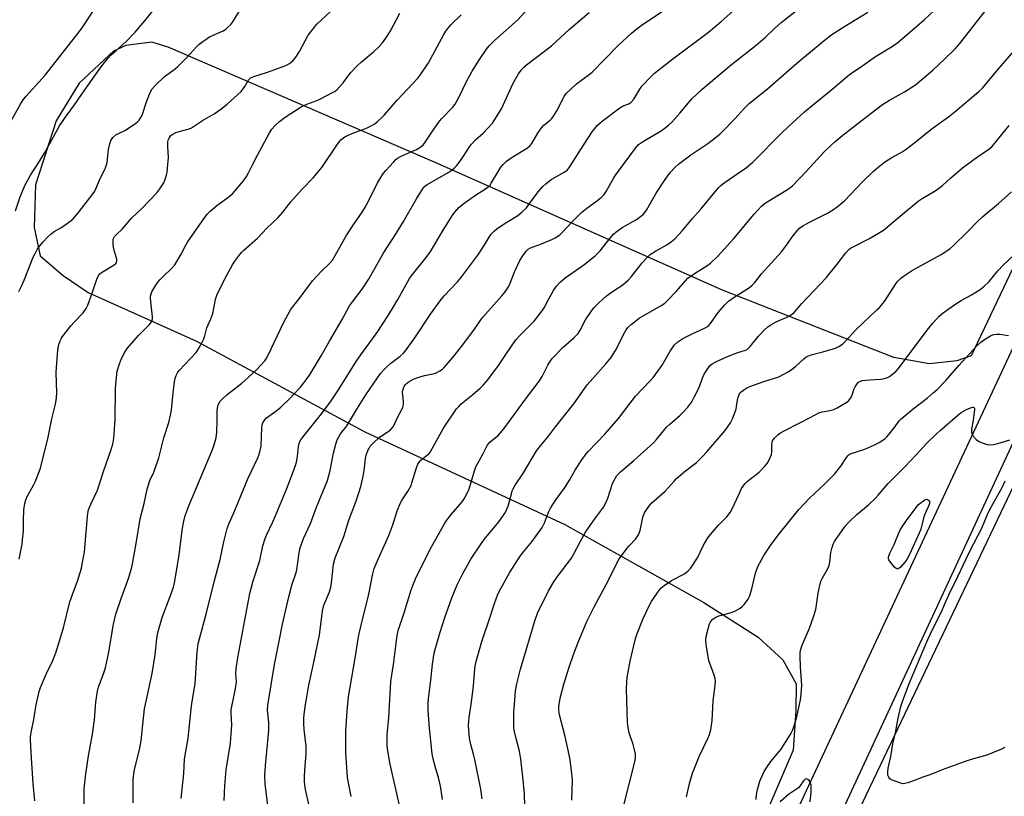
# Model space of a CAD drawing. Units: inches. Extents: x 1243771 to 1249771, y 581451 to 585452.
# Drawn here: x 1245617 to 1246012, y 583894 to 584206 of the extents above; entities that cross this region are included whole.
import ezdxf

# ---------------------------------------------------------------- set-up
doc = ezdxf.new("R2010")
doc.units = ezdxf.units.IN
doc.header["$MEASUREMENT"] = 0
for name, color, linetype in [('NTRL-Farm Land', 3, 'Continuous'), ('NTRL-Pasture Land', 2, 'Continuous'), ('TRANS-Road', 130, 'Continuous'), ('Undefined', 1, 'Continuous')]:
    doc.layers.add(name, color=color, linetype=linetype)

msp = doc.modelspace()

# ---------------------------------------------------------------- linework, layer by layer
at = {"layer": 'NTRL-Farm Land'}
msp.add_lwpolyline([(1246031.16, 583454.86), (1246010.99, 583424.67), (1245803.95, 583536.41), (1245797.61, 583553.07), (1245800.53, 583571.34), (1245825.78, 583604.48), (1245897.96, 583772.46), (1245993.89, 583973.73), (1246067.35, 584127.81)], dxfattribs=at)
at = {"layer": 'NTRL-Pasture Land'}
msp.add_polyline3d([(1246440.21, 585001.13, 0), (1245998.3, 584070.96, 0), (1245992.6, 584068.9, 0), (1245981.69, 584067.69, 0), (1245967.32, 584070.21, 0), (1245898.56, 584097.31, 0), (1245783.34, 584148.47, 0), (1245676.29, 584194.81, 0), (1245669.75, 584196.75, 0), (1245659.31, 584195.46, 0), (1245654.35, 584193.22, 0), (1245640.53, 584180.4, 0), (1245631.32, 584165.19, 0), (1245623.1, 584139.54, 0), (1245622.55, 584122.45, 0), (1245624.98, 584111.12, 0), (1245634.13, 584103.16, 0), (1245644.16, 584096.34, 0), (1245687.6, 584076.84, 0), (1245755.11, 584040.45, 0), (1245835.35, 584003.29, 0), (1245891.06, 583972.01, 0), (1245912.86, 583958.06, 0), (1245922.86, 583948.93, 0), (1245928.22, 583939.28, 0), (1245928.05, 583928.57, 0), (1245926.94, 583912.65, 0), (1245913.71, 583881.87, 0)], dxfattribs=at)
at = {"layer": 'TRANS-Road'}
for points in [[(1245835.71, 583689.04), (1245916.37, 583862.35), (1246040.46, 584128.47)], [(1246057.99, 584128.65), (1245923.82, 583839.31), (1245863.45, 583707.51), (1245861.68, 583702.85), (1245859.86, 583698.22)]]:
    msp.add_lwpolyline(points, dxfattribs=at)
at = {"layer": 'Undefined'}
for points, elevation in [([(1245615.05, 584129.18), (1245616.83, 584134.77), (1245618.83, 584139.32), (1245621.06, 584143.39), (1245624.29, 584148.35), (1245626.69, 584152.21), (1245629.47, 584157.38), (1245632.72, 584163.19), (1245634.74, 584166.21), (1245638.72, 584171.7), (1245642.57, 584177.31), (1245648.92, 584186.33), (1245650.67, 584188.65), (1245652.16, 584190.42), (1245653.37, 584191.7), (1245655.35, 584193.53), (1245659.41, 584197.08), (1245663.09, 584200.87), (1245666.88, 584205.41), (1245676.96, 584218.02)], 602), ([(1245698.75, 583892.52), (1245699.04, 583898.4), (1245699.48, 583904.87), (1245700.32, 583909.7), (1245701.2, 583915.52), (1245701.59, 583919.31), (1245701.77, 583922.79), (1245701.5, 583927.72), (1245701.54, 583928.9), (1245703.2, 583936.76), (1245703.59, 583939.04), (1245703.61, 583940.11), (1245703.41, 583943.29), (1245703.51, 583945.31), (1245704.2, 583949.84), (1245709.06, 583975.62), (1245710.38, 583980.72), (1245712.99, 583988.82), (1245714.25, 583994.64), (1245715.11, 583997.71), (1245715.67, 583999.04), (1245718.24, 584004.28), (1245719.2, 584006.45), (1245723.85, 584017.76), (1245727.28, 584026.92), (1245727.67, 584028.31), (1245728.12, 584030.53), (1245728.56, 584034.56), (1245728.98, 584036.24), (1245729.45, 584037.18), (1245730.24, 584038.32), (1245737.21, 584047.05), (1245741.31, 584052.55), (1245744.34, 584056.96), (1245751.9, 584069.07), (1245753.53, 584071.41), (1245760.4, 584080.74), (1245764.29, 584086.74), (1245765.83, 584089.26), (1245768.34, 584093.54), (1245773.09, 584102.04), (1245774.2, 584103.6), (1245779.27, 584109.8), (1245781.3, 584112.6), (1245786.55, 584121.32), (1245790.19, 584127.17), (1245791.19, 584128.63), (1245792.83, 584130.44), (1245794.94, 584132.19), (1245799.56, 584135.35), (1245803.59, 584137.93), (1245804.77, 584138.83), (1245805.36, 584139.47), (1245805.84, 584140.17), (1245808.45, 584144.63), (1245809.73, 584146.63), (1245810.64, 584147.7), (1245812.03, 584149.07), (1245813.89, 584150.42), (1245820.33, 584154.42), (1245821.43, 584155.29), (1245822.1, 584156.16), (1245824.53, 584160.24), (1245825.96, 584162.37), (1245827.01, 584163.46), (1245829.54, 584165.55), (1245830.1, 584166.18), (1245830.77, 584167.09), (1245832.14, 584169.28), (1245835.08, 584175), (1245835.93, 584176.17), (1245840.07, 584180.05), (1245845.15, 584183.87), (1245846.27, 584184.79), (1245856.6, 584195.33), (1245862.14, 584200.48), (1245863.7, 584201.78), (1245866.54, 584203.89), (1245886.1, 584217.01)], 616), ([(1245662.19, 583891.56), (1245662.17, 583899.31), (1245662.27, 583900.79), (1245662.69, 583904.34), (1245662.99, 583906.08), (1245664.72, 583912.9), (1245665.46, 583916.41), (1245666.08, 583923.01), (1245666.75, 583929.24), (1245669.88, 583943.45), (1245671.03, 583951.01), (1245671.73, 583957.35), (1245672.12, 583959.95), (1245673.87, 583966), (1245677.18, 583974.8), (1245678.36, 583978.16), (1245678.83, 583979.8), (1245680.55, 583990.13), (1245682.04, 584001.77), (1245682.57, 584004.64), (1245682.98, 584006.33), (1245683.88, 584009.06), (1245684.51, 584010.69), (1245693.84, 584032.7), (1245694.41, 584034.38), (1245695.32, 584037.52), (1245695.62, 584038.96), (1245695.74, 584040.39), (1245695.93, 584044.74), (1245695.94, 584048.77), (1245696.01, 584049.91), (1245696.38, 584051.23), (1245697.13, 584052.69), (1245698.06, 584053.71), (1245699.94, 584055.4), (1245705.75, 584059.95), (1245708.41, 584062.19), (1245711.71, 584065.33), (1245715.06, 584068.95), (1245715.57, 584069.69), (1245716.26, 584070.99), (1245722.62, 584084.44), (1245725.3, 584089.38), (1245726.12, 584090.53), (1245728.82, 584093.82), (1245732.94, 584099.41), (1245734.35, 584101.21), (1245737.45, 584104.62), (1245741, 584108.03), (1245742.11, 584109.32), (1245744.47, 584113.33), (1245747.69, 584119.16), (1245750.43, 584123.37), (1245754.05, 584128.65), (1245755.13, 584130.4), (1245756.72, 584133.22), (1245760.24, 584140.37), (1245762.61, 584144.22), (1245763.54, 584145.36), (1245766.58, 584148.67), (1245767.62, 584149.73), (1245768.21, 584150.21), (1245769.39, 584150.87), (1245774.28, 584153.03), (1245775.87, 584153.8), (1245777.64, 584154.83), (1245778.69, 584155.79), (1245779.39, 584156.74), (1245782, 584160.76), (1245785.13, 584165.15), (1245786.09, 584166.23), (1245790.3, 584170.58), (1245791.36, 584171.93), (1245793.04, 584174.91), (1245795.86, 584180.99), (1245798.21, 584185.22), (1245801.12, 584189.88), (1245803.95, 584194.02), (1245805.03, 584195.4), (1245807.28, 584197.67), (1245811.85, 584201.6), (1245816.49, 584205.83), (1245822.03, 584211.75)], 612), ([(1245716.51, 583888.4), (1245715.23, 583899.22), (1245715.04, 583902.74), (1245715.31, 583906.56), (1245716.68, 583920.65), (1245716.61, 583923.86), (1245716.17, 583928.73), (1245716.26, 583930.72), (1245718.95, 583947.02), (1245720.6, 583955.8), (1245722.16, 583963.25), (1245724.65, 583974.29), (1245725.54, 583977.89), (1245725.94, 583979.27), (1245727.53, 583983.66), (1245727.93, 583985.03), (1245728.61, 583990.94), (1245729.08, 583993.45), (1245730.59, 583997.6), (1245733.33, 584003.72), (1245735.7, 584010.23), (1245740.15, 584020.96), (1245741.28, 584024.87), (1245742.58, 584031.92), (1245743.51, 584035.56), (1245744.03, 584037.2), (1245744.65, 584038.47), (1245745.38, 584039.68), (1245747.6, 584042.48), (1245748.61, 584043.92), (1245752.27, 584049.98), (1245755.58, 584055.26), (1245761.46, 584063.81), (1245762.88, 584065.51), (1245764.05, 584066.71), (1245765.64, 584068.01), (1245769.34, 584070.78), (1245770.51, 584071.88), (1245771.42, 584072.92), (1245775.16, 584078.12), (1245781.5, 584087.72), (1245785.3, 584093.02), (1245786.93, 584095.03), (1245792.28, 584100.7), (1245793.6, 584102.26), (1245800.43, 584111.35), (1245803.02, 584115.21), (1245805, 584118.6), (1245805.82, 584119.72), (1245807.12, 584121.13), (1245808.21, 584122.02), (1245812.08, 584124.53), (1245816.58, 584127.32), (1245818.15, 584128.57), (1245819.93, 584130.38), (1245823.08, 584134.61), (1245824.87, 584136.85), (1245826.51, 584138.83), (1245827.71, 584139.98), (1245829.91, 584141.64), (1245835.08, 584144.62), (1245835.79, 584145.09), (1245836.39, 584145.59), (1245837.23, 584146.66), (1245841.89, 584154.05), (1245846.01, 584160.39), (1245846.88, 584161.55), (1245848.39, 584163.31), (1245849.39, 584164.35), (1245850.3, 584165.11), (1245857.37, 584170.48), (1245858.8, 584171.33), (1245860.99, 584172.1), (1245861.63, 584172.43), (1245862, 584172.72), (1245862.99, 584173.99), (1245865.42, 584177.92), (1245866.26, 584179.09), (1245869.67, 584182.73), (1245871.34, 584184.37), (1245878.65, 584190.15), (1245892.93, 584200.86), (1245898.08, 584205.11), (1245907.57, 584213.51)], 618), ([(1245732.84, 583890.32), (1245731.36, 583896.94), (1245731.08, 583898.69), (1245730.95, 583900.46), (1245730.97, 583902.24), (1245731.18, 583906.42), (1245731.62, 583911.09), (1245731.68, 583912.85), (1245731.58, 583914.3), (1245730.79, 583921.04), (1245730.64, 583923.4), (1245730.7, 583925.46), (1245730.86, 583927.21), (1245731.34, 583930.98), (1245731.95, 583934.81), (1245732.72, 583938.78), (1245734.62, 583947.32), (1245736.94, 583959.04), (1245737.56, 583963.1), (1245738.16, 583968.63), (1245738.72, 583970.84), (1245740.96, 583976.28), (1245741.55, 583978.09), (1245741.82, 583979.79), (1245742.63, 583987.39), (1245743.18, 583989.95), (1245746.75, 583998.5), (1245748.77, 584004.96), (1245751.59, 584012.36), (1245752.77, 584016.01), (1245753.51, 584018.56), (1245754.37, 584022.01), (1245754.83, 584024.84), (1245755.38, 584029.71), (1245755.69, 584031.04), (1245756.34, 584032.92), (1245756.7, 584033.69), (1245757.31, 584034.65), (1245758.48, 584035.94), (1245760.93, 584038.11), (1245765.4, 584041.29), (1245766.15, 584042.02), (1245766.75, 584042.9), (1245768.17, 584045.95), (1245770.08, 584049.68), (1245770.52, 584050.78), (1245770.67, 584051.55), (1245770.72, 584052.61), (1245770.35, 584055.2), (1245770.32, 584056.37), (1245770.65, 584058.09), (1245770.87, 584058.62), (1245771.33, 584059.32), (1245771.89, 584059.88), (1245772.53, 584060.38), (1245774.73, 584061.6), (1245776.07, 584062.11), (1245779.11, 584063.02), (1245782.41, 584063.67), (1245783.47, 584063.97), (1245784.27, 584064.34), (1245785.28, 584064.96), (1245786.25, 584065.65), (1245786.91, 584066.24), (1245790.97, 584070.92), (1245794.86, 584075.87), (1245799.15, 584081.62), (1245801.65, 584085.43), (1245802.45, 584086.51), (1245810.15, 584094.97), (1245811.42, 584096.56), (1245812.53, 584098.22), (1245813.23, 584099.46), (1245815.35, 584104.87), (1245817.28, 584109.17), (1245818.52, 584111.13), (1245819.89, 584112.99), (1245820.68, 584113.69), (1245821.62, 584114.23), (1245826.02, 584115.89), (1245830.15, 584117.59), (1245831.46, 584118.23), (1245832.62, 584118.99), (1245833.51, 584119.66), (1245834.36, 584120.46), (1245838.02, 584124.39), (1245842.15, 584128.6), (1245844.13, 584130.2), (1245848.11, 584133.01), (1245849.95, 584134.48), (1245851.13, 584135.72), (1245851.98, 584136.86), (1245855.2, 584142.58), (1245856.43, 584144.52), (1245863.72, 584154.29), (1245864.96, 584155.71), (1245866.54, 584156.83), (1245874.42, 584161.55), (1245877.01, 584163.44), (1245878.24, 584164.66), (1245881.52, 584168.34), (1245886.26, 584174.03), (1245890.4, 584177.97), (1245902.23, 584187.87), (1245912.1, 584195.62), (1245915.79, 584198.87), (1245919.42, 584202.28), (1245922.16, 584204.66), (1245934.93, 584214.88)], 620), ([(1245610.24, 584159.81), (1245617.04, 584171.99), (1245618.1, 584173.68), (1245619.29, 584175.2), (1245626.86, 584183.6), (1245640.5, 584200.92), (1245641.97, 584202.94), (1245646.63, 584209.87)], 600), ([(1245616.37, 584096.79), (1245617.54, 584099.17), (1245618.47, 584101.3), (1245622.09, 584110.48), (1245622.85, 584112.06), (1245623.88, 584113.83), (1245626.01, 584116.55), (1245628.04, 584118.7), (1245629.31, 584119.93), (1245630.57, 584120.85), (1245633.16, 584122.35), (1245634.91, 584123.5), (1245636.88, 584124.86), (1245637.99, 584125.81), (1245640.29, 584128.4), (1245646.2, 584136.05), (1245646.81, 584137), (1245647.31, 584137.99), (1245649.03, 584142.13), (1245650.82, 584145.76), (1245651.25, 584146.83), (1245651.75, 584148.52), (1245651.99, 584149.67), (1245652.13, 584152.64), (1245652.3, 584153.8), (1245652.83, 584156.07), (1245653.31, 584157.41), (1245654.12, 584158.5), (1245655.33, 584159.62), (1245656.31, 584160.19), (1245658.89, 584161.41), (1245659.9, 584162), (1245663.33, 584164.34), (1245664.02, 584164.88), (1245664.58, 584165.48), (1245665.33, 584166.57), (1245665.81, 584167.58), (1245667.53, 584172.89), (1245669.08, 584176.59), (1245669.88, 584178.09), (1245671.02, 584179.38), (1245674.82, 584182.99), (1245679.06, 584186.09), (1245680.16, 584187.04), (1245683.86, 584190.78), (1245687.5, 584194.85), (1245688.76, 584196.04), (1245692.9, 584198.92), (1245698.36, 584201.42), (1245699.35, 584201.99), (1245699.98, 584202.51), (1245701.36, 584203.89), (1245702.25, 584204.97), (1245706.12, 584211.28)], 604), ([(1245616.49, 583989.33), (1245617.64, 583995.38), (1245617.89, 583997.1), (1245618.19, 584000.75), (1245618.21, 584004.77), (1245618.43, 584009.15), (1245618.57, 584010.9), (1245618.73, 584011.75), (1245619.17, 584013.16), (1245619.84, 584014.8), (1245622.24, 584019.08), (1245622.88, 584020.38), (1245624.89, 584025.51), (1245626.64, 584032.23), (1245628.11, 584038.32), (1245629.65, 584045.7), (1245631.07, 584051.55), (1245631.45, 584054.09), (1245631.62, 584056.07), (1245631.4, 584064.3), (1245631.48, 584066.31), (1245632.05, 584073.25), (1245632.46, 584075.44), (1245632.95, 584077.01), (1245633.43, 584077.98), (1245633.9, 584078.71), (1245637.41, 584083.15), (1245638.37, 584084.26), (1245642.11, 584088.2), (1245643.43, 584089.97), (1245644.06, 584091.29), (1245645.81, 584096.07), (1245647.77, 584102.12), (1245648.39, 584103.29), (1245648.88, 584103.84), (1245649.51, 584104.37), (1245654.56, 584107.49), (1245655.22, 584108.03), (1245655.48, 584108.39), (1245655.65, 584108.96), (1245655.61, 584109.67), (1245654.48, 584113.73), (1245654.21, 584115.67), (1245654.18, 584116.78), (1245654.25, 584117.58), (1245654.4, 584118.09), (1245654.78, 584118.78), (1245655.49, 584119.62), (1245657.79, 584121.79), (1245661.61, 584126.16), (1245665.64, 584130.09), (1245671.7, 584136.38), (1245672.94, 584137.96), (1245674.5, 584140.38), (1245674.96, 584141.45), (1245675.57, 584143.44), (1245675.82, 584144.55), (1245676.03, 584146.23), (1245676.35, 584150.53), (1245676.08, 584155.01), (1245676.12, 584156.7), (1245676.32, 584157.49), (1245676.63, 584158.24), (1245677.02, 584158.94), (1245677.33, 584159.33), (1245678.1, 584159.92), (1245679.36, 584160.52), (1245682.12, 584161.41), (1245684.62, 584162.07), (1245685.67, 584162.48), (1245690.04, 584165.35), (1245694.65, 584168.03), (1245697.32, 584169.92), (1245699.89, 584171.92), (1245705.51, 584177.04), (1245706.36, 584178.03), (1245707.06, 584179.01), (1245708.61, 584181.86), (1245709.28, 584182.51), (1245710.56, 584183.08), (1245716.08, 584184.82), (1245723.46, 584187.48), (1245724.98, 584188.26), (1245726.33, 584189.28), (1245727.23, 584190.37), (1245728.92, 584193.07), (1245732.42, 584199.58), (1245734.36, 584202.22), (1245735.93, 584204), (1245741.39, 584209.05)], 606), ([(1245622.79, 583892.37), (1245622.09, 583899.4), (1245621.41, 583909.54), (1245621.08, 583916.79), (1245621.1, 583918.22), (1245621.4, 583920.43), (1245622.4, 583925.07), (1245623.21, 583930.19), (1245624.5, 583936.2), (1245625.09, 583937.83), (1245627.31, 583943.18), (1245629.99, 583948.68), (1245631.25, 583951.77), (1245634.23, 583961.75), (1245636.83, 583972.21), (1245638.37, 583976.66), (1245639.85, 583980.52), (1245641.47, 583985.78), (1245641.94, 583988.03), (1245642.66, 583992.28), (1245643.88, 584006.54), (1245644.03, 584007.69), (1245644.36, 584009.13), (1245645.19, 584011.36), (1245647.85, 584017.09), (1245650.33, 584024.57), (1245653.45, 584033.34), (1245654.12, 584035.56), (1245654.51, 584037.96), (1245654.99, 584045.28), (1245655.13, 584057.7), (1245655.26, 584059.75), (1245655.85, 584064.73), (1245656.75, 584067.76), (1245657.53, 584069.93), (1245658.73, 584072.17), (1245659.88, 584073.83), (1245664.35, 584079.08), (1245668.63, 584083.33), (1245669.31, 584084.16), (1245669.69, 584084.84), (1245669.96, 584085.78), (1245670, 584086.58), (1245669.28, 584092.56), (1245669.17, 584094.02), (1245669.19, 584094.88), (1245669.39, 584095.87), (1245669.68, 584096.61), (1245671.34, 584099.33), (1245672.16, 584100.52), (1245673.1, 584101.62), (1245674.52, 584103.07), (1245677.48, 584105.83), (1245678.94, 584107.51), (1245681.54, 584111.73), (1245683.36, 584115.3), (1245684.06, 584116.54), (1245689.9, 584125.05), (1245691.97, 584127.78), (1245693.16, 584129.02), (1245695.84, 584131.27), (1245697.22, 584132.36), (1245699.7, 584134.11), (1245702, 584136), (1245703.43, 584137.53), (1245706.52, 584141.19), (1245707.63, 584142.85), (1245708.51, 584144.32), (1245710.17, 584147.84), (1245712.03, 584151.53), (1245716.88, 584160.48), (1245717.83, 584161.85), (1245719.34, 584163.55), (1245720.88, 584164.92), (1245723.19, 584166.78), (1245729.55, 584170.88), (1245731.93, 584171.94), (1245736.25, 584173.57), (1245737.31, 584174.04), (1245742.23, 584176.57), (1245743.21, 584177.19), (1245743.86, 584177.74), (1245746.41, 584180.46), (1245749.42, 584184.56), (1245752.06, 584187.38), (1245753.78, 584188.98), (1245758.68, 584192.91), (1245760.71, 584194.92), (1245762.26, 584196.59), (1245763.6, 584198.44), (1245765.34, 584201.06), (1245769.16, 584208.51)], 608), ([(1245642.61, 583891.05), (1245642.51, 583894.28), (1245642.58, 583897.18), (1245643.17, 583903.19), (1245644.33, 583910.43), (1245645.87, 583919.14), (1245646.73, 583924.87), (1245647.3, 583931.94), (1245647.89, 583936.32), (1245648.36, 583938), (1245650.52, 583943.76), (1245651.09, 583945.73), (1245652.31, 583951.43), (1245654.32, 583963.33), (1245655.26, 583967.33), (1245657.44, 583973.54), (1245660.55, 583981.94), (1245661.71, 583986.16), (1245662.14, 583988.15), (1245663.49, 583995.62), (1245665, 584005.52), (1245666.58, 584011.64), (1245667.83, 584017.38), (1245668.95, 584020.91), (1245670.53, 584024.33), (1245672.53, 584030.08), (1245674.56, 584038.05), (1245676.48, 584044.24), (1245677.26, 584047.09), (1245677.6, 584049.11), (1245678.22, 584056.07), (1245678.76, 584060.53), (1245679.05, 584061.99), (1245679.47, 584063.09), (1245680.02, 584064.14), (1245680.7, 584065.04), (1245687.44, 584072.25), (1245688.4, 584073.69), (1245689.96, 584076.45), (1245690.55, 584077.71), (1245691.03, 584078.99), (1245691.78, 584082.14), (1245693.41, 584085.82), (1245694.16, 584087.89), (1245695.28, 584093.54), (1245695.63, 584094.92), (1245695.94, 584095.73), (1245699.8, 584103.31), (1245702.04, 584107.43), (1245702.97, 584108.94), (1245705.06, 584111.64), (1245705.79, 584112.51), (1245706.61, 584113.33), (1245712.08, 584118.1), (1245715.8, 584122.14), (1245720.35, 584126.5), (1245722.19, 584128.59), (1245724.48, 584131.59), (1245725.41, 584132.69), (1245729.9, 584137.64), (1245734.41, 584142.37), (1245737.87, 584146.51), (1245743.93, 584155.49), (1245744.98, 584156.94), (1245745.58, 584157.58), (1245747.19, 584158.83), (1245748.48, 584159.54), (1245750.97, 584160.55), (1245755.61, 584162.2), (1245758.21, 584163.45), (1245759.16, 584164.09), (1245760.27, 584165.01), (1245761.99, 584166.57), (1245763.01, 584167.63), (1245768.18, 584173.5), (1245776.39, 584182.39), (1245777.67, 584183.94), (1245780.73, 584188.47), (1245786.86, 584199.84), (1245787.68, 584201.23), (1245788.49, 584202.36), (1245789.78, 584203.87), (1245793.72, 584207.75)], 610), ([(1245681.5, 583893.34), (1245682.54, 583903.34), (1245682.84, 583909.05), (1245684.27, 583917.56), (1245685.58, 583930.49), (1245687.03, 583939.5), (1245687.87, 583952.14), (1245688.35, 583955.36), (1245689.34, 583959.37), (1245691.68, 583967.86), (1245694.68, 583980.21), (1245697.15, 583989.22), (1245698.61, 583996.29), (1245699.92, 584001.66), (1245700.78, 584003.8), (1245702.64, 584007.91), (1245708.19, 584021.62), (1245712.19, 584030.04), (1245712.63, 584031.11), (1245713.07, 584032.47), (1245713.57, 584034.7), (1245713.89, 584042.13), (1245714.03, 584043.3), (1245714.27, 584044.1), (1245714.97, 584045.23), (1245715.71, 584046.04), (1245719.42, 584048.74), (1245721.4, 584050.29), (1245725.17, 584053.94), (1245726.59, 584055.4), (1245729.3, 584058.42), (1245732.02, 584061.81), (1245733.16, 584063.55), (1245737.66, 584070.93), (1245740.94, 584076.85), (1245746.08, 584085.51), (1245748.05, 584089.33), (1245749.02, 584091.02), (1245750.14, 584092.66), (1245754.12, 584097.69), (1245756.65, 584101.57), (1245758.82, 584105.29), (1245762.79, 584112.43), (1245767.74, 584120.1), (1245770.63, 584124.91), (1245775.89, 584134), (1245778.21, 584137.83), (1245779.07, 584138.85), (1245780.12, 584139.68), (1245788.86, 584144.6), (1245790.05, 584145.42), (1245791.15, 584146.33), (1245791.92, 584147.16), (1245792.95, 584148.53), (1245794.75, 584151.12), (1245797.14, 584154.77), (1245797.99, 584155.93), (1245799.53, 584157.57), (1245802.59, 584160.29), (1245806.34, 584164.29), (1245807.34, 584165.76), (1245810.09, 584170.39), (1245814.48, 584180.12), (1245816.82, 584184.11), (1245817.82, 584185.51), (1245818.98, 584186.76), (1245820.03, 584187.7), (1245830.05, 584195.31), (1245837.13, 584201.96), (1245845.15, 584208.72)], 614), ([(1245749.69, 583894.16), (1245748.82, 583898.26), (1245748.19, 583901.77), (1245748.01, 583903.8), (1245747.59, 583911.66), (1245747.58, 583920.35), (1245748.03, 583928.39), (1245748.6, 583934.1), (1245751.33, 583949.66), (1245752.48, 583957.36), (1245752.91, 583959.54), (1245754.37, 583965.73), (1245756.54, 583974.04), (1245757.06, 583976.6), (1245758.16, 583982.95), (1245758.9, 583985.66), (1245760.48, 583989.38), (1245764.72, 583998.85), (1245766.38, 584003.17), (1245768.13, 584008.76), (1245769.33, 584011.68), (1245770.09, 584013.21), (1245772.47, 584016.71), (1245773.68, 584018.96), (1245774.05, 584020.01), (1245775.17, 584023.88), (1245776.02, 584026.42), (1245776.46, 584027.51), (1245776.9, 584028.22), (1245777.63, 584029.04), (1245780.33, 584031.18), (1245780.89, 584031.72), (1245781.32, 584032.26), (1245786.74, 584041.92), (1245791.98, 584049.66), (1245792.87, 584050.68), (1245793.85, 584051.64), (1245798.47, 584055.4), (1245801.37, 584057.94), (1245802.58, 584059.18), (1245804.45, 584061.35), (1245808.72, 584067.11), (1245811.93, 584071.9), (1245815.77, 584077.31), (1245817.6, 584079.35), (1245823.02, 584084.83), (1245826.25, 584088.94), (1245827.04, 584090.16), (1245828.95, 584093.82), (1245830.82, 584097.14), (1245831.58, 584098.39), (1245832.11, 584099.08), (1245833.55, 584100.49), (1245835.52, 584102.18), (1245842.93, 584107.41), (1245847.59, 584111.1), (1245849.53, 584113.03), (1245853.38, 584117.98), (1245854.91, 584119.74), (1245855.76, 584120.53), (1245858.39, 584122.38), (1245864.06, 584125.68), (1245865.74, 584126.88), (1245866.86, 584127.83), (1245867.43, 584128.48), (1245868.1, 584129.43), (1245872.06, 584136.17), (1245875.63, 584141.75), (1245877.71, 584144.63), (1245879.61, 584146.67), (1245880.96, 584147.8), (1245885.93, 584151.56), (1245892.68, 584156.21), (1245895.69, 584158.44), (1245897.5, 584159.9), (1245898.79, 584161.11), (1245903.54, 584166.07), (1245907.16, 584170.1), (1245909.5, 584172.39), (1245916.64, 584178.03), (1245928.39, 584188.39), (1245939.39, 584197.49), (1245942.52, 584199.83), (1245947.28, 584202.96), (1245956.86, 584208.8)], 622), ([(1245769.36, 583889.41), (1245765.11, 583907.56), (1245764.21, 583913.38), (1245764.1, 583914.55), (1245764.09, 583916.02), (1245764.17, 583918.96), (1245764.76, 583925.66), (1245765.57, 583940.25), (1245766.58, 583947.04), (1245768.09, 583958.77), (1245768.56, 583960.74), (1245770.97, 583967.79), (1245773.79, 583977.05), (1245774.69, 583979.51), (1245775.51, 583981.4), (1245779.78, 583990.19), (1245781.88, 583994.27), (1245787.17, 584003.76), (1245787.99, 584004.96), (1245789.8, 584007.26), (1245794.12, 584012.35), (1245794.93, 584013.56), (1245796.38, 584016.09), (1245796.76, 584016.87), (1245797.15, 584017.95), (1245799.1, 584024.76), (1245799.66, 584026.44), (1245802.43, 584031.54), (1245804.22, 584035.02), (1245804.72, 584035.66), (1245805.31, 584036.25), (1245807.59, 584038.11), (1245808.44, 584038.9), (1245810.24, 584040.79), (1245811.36, 584042.17), (1245819.57, 584053.49), (1245825.22, 584060.95), (1245826.26, 584062.62), (1245828.58, 584067.2), (1245829.62, 584068.9), (1245830.46, 584070.04), (1245834.65, 584074.39), (1245839.15, 584078.33), (1245840.72, 584079.93), (1245841.57, 584081.25), (1245843.67, 584085.39), (1245845.92, 584088.78), (1245846.96, 584090.19), (1245848.83, 584092.05), (1245852.1, 584095.02), (1245854.46, 584096.78), (1245858.61, 584099.46), (1245860.75, 584101.28), (1245862.09, 584102.75), (1245866.39, 584108.22), (1245868.55, 584110.6), (1245869.59, 584111.61), (1245871.68, 584113.01), (1245876.27, 584115.49), (1245878.14, 584116.81), (1245879.49, 584117.89), (1245882.59, 584121.28), (1245886.59, 584126.1), (1245889.92, 584129.84), (1245896.18, 584137.48), (1245897.13, 584138.52), (1245898.13, 584139.44), (1245899.24, 584140.31), (1245908.18, 584146.47), (1245910.81, 584148.64), (1245922.43, 584160.37), (1245926.84, 584164.6), (1245931.53, 584168.89), (1245935.38, 584172.13), (1245941.7, 584177.14), (1245949.61, 584183.8), (1245954.84, 584187.5), (1245960, 584191.02), (1245966.42, 584194.93), (1245968.9, 584196.66), (1245979.55, 584205.75), (1245983.55, 584209.58)], 624), ([(1245786.33, 583892.89), (1245785.64, 583897.59), (1245785.27, 583899.53), (1245784.76, 583901.68), (1245783.67, 583905.22), (1245782.55, 583909.19), (1245782.09, 583911.19), (1245781.1, 583921.53), (1245780.6, 583928.62), (1245780.52, 583931.27), (1245780.66, 583933.28), (1245781.66, 583940.86), (1245782.32, 583947.24), (1245782.98, 583951.62), (1245783.43, 583953.61), (1245785.3, 583960), (1245787.25, 583965.88), (1245790.06, 583973.79), (1245792.21, 583979.06), (1245794.33, 583983.37), (1245797.71, 583989.37), (1245801.77, 583995.56), (1245803.02, 583997.21), (1245808.85, 584004.4), (1245811.37, 584007.94), (1245812.14, 584009.39), (1245812.66, 584010.64), (1245813.91, 584015.57), (1245814.26, 584016.72), (1245814.6, 584017.53), (1245815.51, 584019.06), (1245818.74, 584024), (1245824.03, 584032.8), (1245825.58, 584034.83), (1245828.78, 584038.68), (1245831.57, 584042.4), (1245835.73, 584047.69), (1245839.02, 584051.69), (1245844.38, 584059.33), (1245846.54, 584061.9), (1245851.79, 584067.72), (1245853.79, 584070.09), (1245855.69, 584073.1), (1245859.44, 584080.41), (1245860.01, 584081.4), (1245860.65, 584082.28), (1245862.07, 584083.61), (1245865.22, 584086.04), (1245874.02, 584091.14), (1245875.51, 584092.11), (1245876.59, 584093.12), (1245880.05, 584096.81), (1245883.73, 584101.06), (1245884.75, 584102.11), (1245885.66, 584102.81), (1245887.34, 584103.93), (1245892.39, 584107.05), (1245893.77, 584108.15), (1245896.54, 584110.77), (1245897.97, 584112.26), (1245903.11, 584118.01), (1245911.25, 584127.76), (1245914.26, 584130.96), (1245915.37, 584131.92), (1245916.55, 584132.79), (1245924.64, 584137.71), (1245926.65, 584139.18), (1245932.17, 584144.86), (1245939.38, 584152.75), (1245942.22, 584155.53), (1245943.72, 584156.88), (1245946.89, 584159.51), (1245953.07, 584164.34), (1245960.45, 584170.03), (1245962.8, 584171.75), (1245965.63, 584173.55), (1245971.61, 584176.82), (1245975.97, 584179.7), (1245982.97, 584185.57), (1245987.79, 584190.07), (1245991.89, 584194.14), (1245993.75, 584196.29), (1246004.39, 584209.76)], 626), ([(1245802.26, 583893.12), (1245801.64, 583897.11), (1245799.27, 583908.96), (1245798.74, 583911.15), (1245797.65, 583914.92), (1245797.21, 583916.87), (1245796.97, 583918.9), (1245796.76, 583922.71), (1245797.02, 583925.9), (1245797.9, 583931.97), (1245798.68, 583938.59), (1245799.25, 583945.38), (1245799.67, 583947.91), (1245802.04, 583956.33), (1245805.24, 583965.78), (1245807.1, 583971.57), (1245808.5, 583975.25), (1245809.69, 583977.61), (1245813.13, 583983.88), (1245817.45, 583990.56), (1245818.8, 583992.34), (1245822.07, 583996.26), (1245826.31, 584002.12), (1245827.22, 584003.92), (1245828.83, 584008.27), (1245829.62, 584009.82), (1245831.5, 584012.76), (1245835.49, 584018.21), (1245837.25, 584021.09), (1245839.63, 584025.28), (1245842.23, 584029.19), (1245843.95, 584031.57), (1245844.89, 584032.72), (1245851.36, 584039.57), (1245856.89, 584045.85), (1245863.74, 584054.77), (1245869.57, 584060.87), (1245870.92, 584062.39), (1245874.4, 584067.26), (1245877.64, 584072.87), (1245879.42, 584075.34), (1245880.7, 584076.51), (1245882.66, 584077.85), (1245886.21, 584079.63), (1245891.63, 584082.14), (1245892.85, 584082.88), (1245893.78, 584083.87), (1245896.89, 584088.38), (1245899.6, 584091.43), (1245901.01, 584092.9), (1245902.86, 584094.26), (1245909.38, 584098.41), (1245910.47, 584099.27), (1245911.57, 584100.43), (1245914.31, 584103.88), (1245922.29, 584112.73), (1245924.29, 584115.34), (1245927.08, 584119.32), (1245928.56, 584121.17), (1245929.55, 584122.16), (1245930.89, 584123.12), (1245933.72, 584124.73), (1245940.7, 584128.22), (1245943.18, 584129.69), (1245944.63, 584130.69), (1245947.61, 584133.19), (1245954.72, 584140.82), (1245959.09, 584144.9), (1245960.87, 584146.46), (1245963.59, 584148.64), (1245965.01, 584149.65), (1245966.51, 584150.55), (1245970.7, 584152.74), (1245972.34, 584153.87), (1245976.43, 584157.04), (1245982.14, 584161.75), (1245986.03, 584164.64), (1245989.24, 584166.9), (1245991.92, 584168.97), (1246001.41, 584177.01), (1246002.84, 584178.35), (1246004.13, 584179.77), (1246008.69, 584185.37), (1246016.25, 584194.1)], 628), ([(1245819.42, 583885.8), (1245819.2, 583895.08), (1245818.56, 583902.04), (1245817.77, 583909.09), (1245817.2, 583912.25), (1245815.82, 583917.39), (1245815.21, 583920.14), (1245814.97, 583921.52), (1245814.87, 583923.24), (1245814.97, 583927.77), (1245815.39, 583934.56), (1245815.64, 583936.58), (1245816.14, 583939.39), (1245817.65, 583945.17), (1245819.87, 583952.87), (1245823.38, 583964.67), (1245824.45, 583967.71), (1245828.84, 583976.64), (1245830.97, 583980.24), (1245832.44, 583982.45), (1245838.05, 583989.82), (1245838.91, 583991.25), (1245841.47, 583996.25), (1245843.68, 584000.23), (1245847.05, 584005), (1245850.2, 584009.25), (1245850.84, 584010.23), (1245851.91, 584012.27), (1245852.63, 584013.84), (1245854.55, 584019.66), (1245855.53, 584021.7), (1245856.29, 584022.89), (1245857.7, 584024.34), (1245863.06, 584028.98), (1245870.95, 584036.05), (1245872.11, 584037.31), (1245876.18, 584042.36), (1245877.48, 584043.57), (1245881.62, 584047.09), (1245883.02, 584048.49), (1245884.72, 584050.39), (1245886.25, 584052.49), (1245887.44, 584054.63), (1245889.05, 584058.03), (1245890.7, 584062.32), (1245891.29, 584063.63), (1245892.67, 584065.92), (1245893.6, 584067.02), (1245894.51, 584067.68), (1245896.22, 584068.69), (1245900.57, 584070.72), (1245904.75, 584072.32), (1245907.82, 584073.16), (1245908.74, 584073.69), (1245909.73, 584074.75), (1245913.09, 584078.87), (1245915.51, 584081.4), (1245916.79, 584082.58), (1245918.03, 584083.39), (1245920.1, 584084.53), (1245925.38, 584086.89), (1245926.28, 584087.5), (1245927.3, 584088.39), (1245930.38, 584091.99), (1245940.14, 584102.24), (1245944.62, 584107.78), (1245948.08, 584112.28), (1245949.29, 584113.56), (1245949.98, 584114.09), (1245950.99, 584114.69), (1245957.53, 584117.98), (1245963.22, 584121.4), (1245972.36, 584129.17), (1245977.11, 584133.01), (1245978.73, 584134.13), (1245983.91, 584137.15), (1245985.31, 584138.07), (1245986.87, 584139.33), (1245990.09, 584142.28), (1245994.85, 584146.33), (1246000.94, 584150.84), (1246005.5, 584153.87), (1246006.62, 584154.82), (1246013.6, 584163.42)], 630), ([(1245838.23, 583892.69), (1245838.45, 583900.73), (1245838.22, 583903.35), (1245837.46, 583908.85), (1245837.1, 583910.87), (1245835.53, 583918.22), (1245833.36, 583926.31), (1245833.05, 583927.71), (1245832.9, 583929.09), (1245832.91, 583930.21), (1245833.47, 583933.56), (1245835, 583939.24), (1245837.07, 583946.08), (1245838.87, 583951.11), (1245840.6, 583955.63), (1245844.22, 583964.31), (1245847.08, 583970.27), (1245852.73, 583980.71), (1245855.26, 583985.87), (1245857.21, 583989.53), (1245858.04, 583990.74), (1245860.38, 583993.75), (1245861.33, 583994.86), (1245863.71, 583997.33), (1245864.91, 583999.09), (1245865.22, 583999.77), (1245865.52, 584000.79), (1245866.33, 584004.79), (1245866.69, 584006.17), (1245867.35, 584007.98), (1245868.06, 584009.21), (1245869.33, 584010.86), (1245870.31, 584011.97), (1245875.67, 584016.6), (1245879.18, 584020.65), (1245880.19, 584021.69), (1245883.78, 584024.8), (1245888.12, 584028.2), (1245890.45, 584030.44), (1245892.28, 584032.36), (1245899.69, 584041.02), (1245901.85, 584044.05), (1245902.66, 584045.6), (1245904.04, 584049.51), (1245904.26, 584050.64), (1245904.59, 584053.19), (1245904.88, 584054.31), (1245905.42, 584055.64), (1245905.72, 584056.12), (1245906.11, 584056.53), (1245908.01, 584057.89), (1245909.57, 584058.7), (1245915.13, 584060.67), (1245921.19, 584062.58), (1245923, 584063.39), (1245924.73, 584064.36), (1245926.14, 584065.31), (1245927.83, 584066.69), (1245931.19, 584069.74), (1245932.1, 584070.41), (1245932.86, 584070.83), (1245934.2, 584071.33), (1245938.9, 584072.56), (1245944, 584074.06), (1245945.31, 584074.66), (1245946.72, 584075.61), (1245947.75, 584076.63), (1245951.97, 584081.31), (1245960.58, 584089.34), (1245961.59, 584090.36), (1245963.53, 584092.77), (1245968.08, 584099.78), (1245969, 584100.93), (1245970.01, 584101.99), (1245971.58, 584103.19), (1245974.44, 584105.12), (1245976.79, 584106.45), (1245986.38, 584111.62), (1245987.82, 584112.55), (1245989.88, 584114.06), (1245991.4, 584115.39), (1245996.66, 584120.45), (1246000.95, 584124.81), (1246003.08, 584126.81), (1246009.28, 584132.06), (1246014.59, 584136.71)], 632), ([(1245857.05, 583882.8), (1245863.34, 583907.5), (1245863.67, 583909.49), (1245863.69, 583911.17), (1245863.51, 583912.28), (1245862.74, 583915), (1245861.19, 583919.64), (1245860.73, 583921.83), (1245860.44, 583923.78), (1245860.12, 583937.13), (1245860.17, 583940.18), (1245860.36, 583941.88), (1245861.55, 583948.48), (1245863.61, 583957.05), (1245864.22, 583959.1), (1245866.78, 583965.56), (1245869.27, 583970.89), (1245870.15, 583972.42), (1245872.65, 583976.08), (1245873.92, 583977.7), (1245875.24, 583978.78), (1245878.11, 583980.73), (1245883.38, 583983.46), (1245884.9, 583984.64), (1245885.84, 583985.67), (1245888.52, 583989.91), (1245890.8, 583994.67), (1245892.68, 583997.95), (1245893.78, 583999.31), (1245897.07, 584003.04), (1245900.39, 584006.3), (1245901.69, 584008.04), (1245902.36, 584009.3), (1245905.37, 584015.9), (1245906.27, 584017.69), (1245906.84, 584018.67), (1245907.58, 584019.58), (1245908.62, 584020.62), (1245912.15, 584023.34), (1245913.28, 584024.31), (1245915.61, 584026.64), (1245916.53, 584027.78), (1245917.62, 584029.79), (1245918.22, 584031.37), (1245918.36, 584032.47), (1245918.44, 584035.56), (1245918.72, 584036.81), (1245918.96, 584037.29), (1245919.49, 584037.97), (1245920.97, 584039.39), (1245921.9, 584040.03), (1245923.12, 584040.72), (1245929.92, 584044.2), (1245936.25, 584047.6), (1245937.29, 584048.02), (1245938.6, 584048.43), (1245941.68, 584049.01), (1245943.3, 584049.45), (1245944.61, 584050.08), (1245948.42, 584052.29), (1245949.33, 584053), (1245949.99, 584053.9), (1245950.63, 584055.18), (1245951.35, 584057.41), (1245951.82, 584058.44), (1245952.86, 584060.08), (1245953.24, 584060.45), (1245953.66, 584060.71), (1245954.75, 584061.02), (1245957.69, 584061.38), (1245961.95, 584061.55), (1245963.08, 584061.67), (1245964.84, 584062.22), (1245965.56, 584062.61), (1245966.29, 584063.13), (1245968.11, 584064.69), (1245969.12, 584065.78), (1245981.19, 584081.93), (1245982.97, 584084.06), (1245985.47, 584086.81), (1245987.06, 584088.16), (1245992.14, 584091.8), (1245994.29, 584093.11), (1245998.5, 584095.47), (1246001.9, 584097.62), (1246003.28, 584098.63), (1246005.53, 584100.75), (1246009.07, 584104.99), (1246011.17, 584107.28), (1246022.11, 584117.57)], 634), ([(1245884.19, 583894.05), (1245885.34, 583899.4), (1245886.59, 583903.45), (1245889.27, 583910.21), (1245892.67, 583917.42), (1245893.35, 583919.02), (1245893.88, 583920.93), (1245894.51, 583924.61), (1245894.89, 583932.56), (1245895.73, 583938.72), (1245895.81, 583940.44), (1245895.64, 583941.52), (1245895.31, 583942.86), (1245893.63, 583947.23), (1245893.19, 583948.62), (1245892.07, 583955.12), (1245891.87, 583956.89), (1245892.04, 583958.32), (1245893, 583961.99), (1245893.45, 583963.37), (1245893.86, 583964.14), (1245894.78, 583965.28), (1245895.87, 583966.06), (1245897.17, 583966.59), (1245901.69, 583967.84), (1245903.61, 583968.52), (1245905.64, 583969.67), (1245906.52, 583970.39), (1245907.31, 583971.21), (1245908.84, 583973.36), (1245909.25, 583974.13), (1245909.68, 583975.21), (1245910.56, 583978), (1245911.78, 583983.77), (1245912.73, 583986.42), (1245915.21, 583990.88), (1245917.83, 583994.84), (1245920.88, 583998.93), (1245929.22, 584009.34), (1245933.56, 584013.88), (1245939.53, 584019.45), (1245943.51, 584023.43), (1245946.13, 584026.64), (1245948.32, 584030.1), (1245949.02, 584030.99), (1245949.46, 584031.35), (1245950.2, 584031.74), (1245955.64, 584033.52), (1245959.35, 584035.12), (1245961.69, 584036.3), (1245963.91, 584037.81), (1245964.54, 584038.41), (1245965.47, 584039.51), (1245967.44, 584042.03), (1245969.49, 584044.84), (1245970.26, 584045.71), (1245975.05, 584049.67), (1245980.67, 584053.91), (1245983.15, 584056.04), (1245984.66, 584057.44), (1245988.14, 584061.1), (1245993.42, 584067.06), (1246000.6, 584074.93), (1246002.22, 584076.46), (1246004.05, 584077.79), (1246006.05, 584078.92), (1246007.36, 584079.46), (1246008.49, 584079.67), (1246009.91, 584079.62), (1246013.35, 584079.09)], 636), ([(1245912.14, 583892.94), (1245912.24, 583894.94), (1245912.6, 583896.91), (1245913.62, 583900.23), (1245915.36, 583904.11), (1245916.22, 583905.59), (1245917.99, 583908.19), (1245922.08, 583913.11), (1245923.11, 583914.52), (1245926.19, 583919.51), (1245926.68, 583920.56), (1245927.35, 583922.5), (1245928.03, 583924.74), (1245928.52, 583926.76), (1245929.87, 583932.84), (1245930.19, 583935.13), (1245930.4, 583938.83), (1245929.89, 583945.97), (1245929.79, 583950.4), (1245929.82, 583951.87), (1245930.05, 583953.22), (1245930.62, 583954.85), (1245933.49, 583961.64), (1245935.17, 583966.17), (1245935.98, 583969.21), (1245936.92, 583975.73), (1245937.81, 583979.41), (1245938.22, 583980.8), (1245938.55, 583981.6), (1245940.77, 583985.31), (1245941.44, 583986.78), (1245941.72, 583988.11), (1245942.12, 583991.98), (1245942.53, 583993.69), (1245943.05, 583995.37), (1245943.53, 583996.42), (1245944.29, 583997.64), (1245947.96, 584002.76), (1245949.14, 584004.05), (1245952.53, 584007.24), (1245957.17, 584011.2), (1245959.94, 584013.82), (1245961.11, 584015.1), (1245965, 584019.71), (1245971.68, 584026.34), (1245976.32, 584031.2), (1245980.39, 584035.74), (1245984.41, 584039.67), (1245985.92, 584041.05), (1245993.03, 584047.17), (1245994.4, 584048.14), (1245996.54, 584049.36), (1245998.05, 584050.1), (1245998.97, 584050.41), (1245999.32, 584050.38), (1245999.63, 584049.93), (1245999.7, 584049.24), (1245999.62, 584048.45), (1245999.14, 584045.06), (1245998.45, 584041.53), (1245998.42, 584040.47), (1245998.7, 584039.46), (1245999.15, 584038.72), (1246000.32, 584037.4), (1246001.23, 584036.69), (1246002.81, 584036), (1246004.72, 584035.38), (1246005.87, 584035.26), (1246007.32, 584035.34), (1246009.03, 584035.74), (1246013.8, 584037.27)], 638), ([(1246011.84, 583913.77), (1246010.58, 583913.11), (1246004.63, 583910.69), (1245998.4, 583908.98), (1245995.61, 583908.08), (1245986.7, 583904.82), (1245982.11, 583903.01), (1245978.93, 583901.89), (1245975.2, 583900.41), (1245972.94, 583899.6), (1245971.81, 583899.28), (1245970.97, 583899.24), (1245970.16, 583899.41), (1245967.44, 583900.35), (1245966.16, 583900.92), (1245965.73, 583901.24), (1245965.26, 583901.89), (1245964.97, 583902.66), (1245964.88, 583903.21), (1245964.9, 583904.06), (1245965.09, 583905.48), (1245966.09, 583910.19), (1245966.96, 583915.22), (1245967.96, 583919.65), (1245969.07, 583925.59), (1245970.11, 583930.24), (1245970.94, 583932.62), (1245973.6, 583939.72), (1245981.03, 583957.17), (1245982.8, 583961.07), (1245986.35, 583967.96), (1245987.79, 583971.45), (1245989.98, 583976.22), (1245992.08, 583980.45), (1245996.17, 583989.23), (1245997.96, 583992.86), (1246002.55, 584001.54), (1246004.91, 584007.21), (1246006.01, 584009.53), (1246010.73, 584018.14), (1246011.97, 584020.77)], 640), ([(1245933.75, 583891.96), (1245934.16, 583895.75), (1245934.23, 583897.34), (1245934.15, 583898.71), (1245933.79, 583899.89), (1245933.36, 583900.48), (1245932.79, 583900.95), (1245932.2, 583901.19), (1245931.81, 583901.12), (1245931.45, 583900.83), (1245931.1, 583900.43), (1245929.65, 583898.22), (1245929.09, 583897.59), (1245925.14, 583894.86), (1245921.71, 583891.99)], 638)]:
    msp.add_lwpolyline(points, dxfattribs=dict(at, elevation=elevation))
at = {"layer": 'Undefined', "elevation": 640}
msp.add_lwpolyline([(1245968.78, 583985.31), (1245968.21, 583985.57), (1245967.63, 583986.12), (1245965.93, 583988.13), (1245965.33, 583989.07), (1245965.2, 583989.52), (1245965.22, 583990.19), (1245965.79, 583991.79), (1245967.43, 583995.2), (1245969.77, 584000.91), (1245970.36, 584001.91), (1245972.66, 584005.31), (1245977.25, 584011.3), (1245979.74, 584013.12), (1245980.46, 584013.4), (1245980.9, 584013.35), (1245981.29, 584013.09), (1245981.58, 584012.71), (1245981.7, 584012.29), (1245981.65, 584011.64), (1245981.38, 584010.89), (1245980.28, 584008.59), (1245979.64, 584006.97), (1245979.29, 584005.87), (1245978.18, 584001.45), (1245977.56, 583999.8), (1245973.63, 583991.27), (1245972.56, 583989.25), (1245971.75, 583988.12), (1245969.98, 583986.11), (1245969.38, 583985.56)], close=True, dxfattribs=at)

doc.saveas('drawing.dxf')
